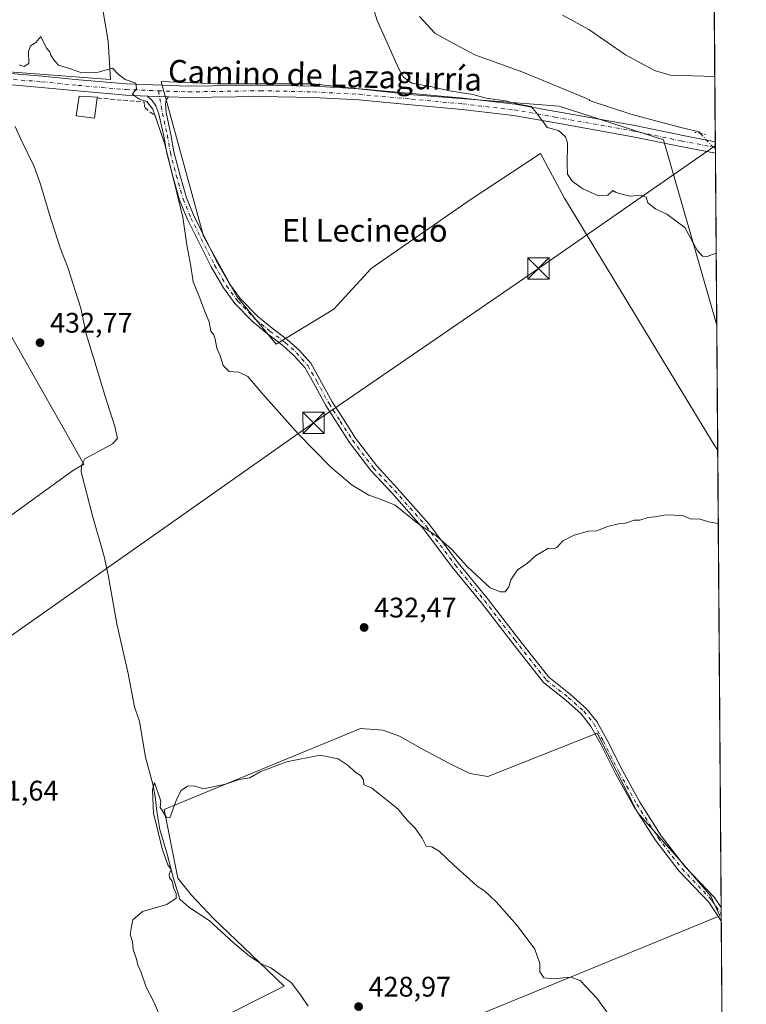
# Model space of a CAD drawing. Units: metres. Extents: x 549625 to 553066, y 4705475 to 4707815.
# Drawn here: x 552808 to 553065, y 4706636 to 4706984 of the extents above; entities that cross this region are included whole.
import ezdxf
from ezdxf.enums import TextEntityAlignment as Align

# ---------------------------------------------------------------- set-up
doc = ezdxf.new("R2010")
doc.units = ezdxf.units.M
doc.header["$MEASUREMENT"] = 0
for name, pattern in [('DGN Style 3', [2.307223458686699, 1.648016756204785, -0.6592067024819142]), ('DGN Style 4', [2.6384748266838614, 1.318413404963828, -0.6592067024819142, 0.001648016756204785, -0.6592067024819142]), ('DGN Style 5', [1.1536117293433497, 0.4944050268614355, -0.6592067024819142])]:
    doc.linetypes.add(name, pattern=pattern)
for name, color, linetype, lineweight in [('Camino Cxs', 7, 'Continuous', 0), ('Camino eje', 30, 'DGN Style 4', 13), ('Comarca CxS', 21, 'Continuous', 0), ('Comunidad Autónoma CxS', 142, 'Continuous', 0), ('Corriente natural lineal', 142, 'Continuous', 13), ('Corriente natural lineal oculto', 9, 'DGN Style 4', 13), ('Cultivos herbáceos CxS', 92, 'Continuous', 0), ('Cultivos leñosos CxS', 92, 'Continuous', 0), ('Curva de nivel normal', 30, 'Continuous', 0), ('Edificación Cxs', 1, 'Continuous', 13), ('Municipio CxS', 4, 'Continuous', 0), ('Muro lineal', 1, 'DGN Style 3', 13), ('Pastizal CxS', 92, 'Continuous', 0), ('Pista no pavimentada Cxs', 111, 'Continuous', 0), ('Pista no pavimentada eje', 91, 'DGN Style 4', 0), ('Provincia CxS', 1, 'Continuous', 0), ('Puente esquema', 1, 'DGN Style 5', 0), ('Punto de cota en terreno', 7, 'Continuous', 0), ('Recinto industrial CxS', 135, 'Continuous', 0), ('Rótulo de punto de cota en terreno', 7, 'Continuous', 0), ('Tendido', 6, 'Continuous', 0), ('Texto cartográfico', 7, 'Continuous', 0), ('Torre de tendido puntual', 7, 'Continuous', 0)]:
    doc.layers.add(name, color=color, linetype=linetype, lineweight=lineweight)
doc.styles.add('Style-Arial', font='txt')

# ---------------------------------------------------------------- blocks, each defined once
blk = doc.blocks.new('*U20')
at = {"layer": 'Cultivos herbáceos CxS', "color": 92, "linetype": 'Continuous', "lineweight": 0}
for points in [[(553049.4530999997, 4707487.630700001, 450.4222000000009), (553054.1067000004, 4706875.992500001, 438.8410000000004), (553054.1010999996, 4706876.005899999, 438.8417000000045), (553035.2773000002, 4706941.555500001, 441.4719999999944), (552998.4046, 4706953.4351, 441.6760000000068), (552946.9072000004, 4706957.397100001, 439.7428999999975), (552911.2548000002, 4706961.359099999, 438.209799999997), (552877.5833000002, 4706961.3595, 436.3656000000047), (552857.7210999997, 4706962.177100001, 435.6821000000054), (552872.7013999998, 4706907.4813, 436.4263999999966), (552884.5471000001, 4706886.158299999, 437.7544000000053), (552898.3687000005, 4706869.271700001, 437.7523999999976), (552918.7681999998, 4706881.697699999, 438.9214999999967), (552931.9972999999, 4706895.985099999, 438.8810999999987), (552966.9225000005, 4706920.326900001, 439.1670000000013), (552991.7933, 4706936.731100001, 439.8040000000037), (553000.2599, 4706920.856100001, 439.678700000004), (553052.6475000001, 4706834.601700001, 436.6848999999929), (553054.4439000003, 4706831.669299999, 436.5887999999978), (553056.9790000003, 4706498.4771, 427.6551000000036)], [(552803.9565000003, 4706965.5887, 434.8479999999981), (552839.9205, 4706962.845699999, 435.1852999999974), (552839.0653999997, 4706976.404899999, 435.381899999993), (552831.5506999996, 4707020.956499999, 435.8794000000053), (552832.4325000001, 4707023.668500001, 436.037599999996), (552834.0751999998, 4707028.729499999, 436.3251000000019), (552837.6654000003, 4707028.6205, 436.5838999999978), (552873.0186000001, 4707027.549500001, 437.3570999999939), (552908.4210000001, 4707021.650699999, 438.8466999999946), (552932.5751, 4707027.4101, 441.0121999999974), (552939.9189999999, 4707056.7477, 441.1157999999996), (552937.9243000001, 4707075.910499999, 442.3068999999959), (552924.9435999999, 4707091.2445, 442.2725000000065), (552898.6392000001, 4707091.8267, 440.9753000000055), (552886.8321000002, 4707100.413899999, 439.7324999999983), (552886.1174, 4707115.719500001, 440.0565999999963), (552887.5547000002, 4707127.8731, 440.0813999999955), (552906.8751999997, 4707158.9999, 441.6318000000028), (552915.9699999997, 4707188.209899999, 441.6021999999939), (552928.3749000002, 4707248.082699999, 442.5872999999993)], [(552936.6555000005, 4706618.576300001, 429.0152999999991), (553055.1891000001, 4706667.2598, 432.4250999999931), (553052.0141000003, 4706674.138900001, 432.4486000000034), (553041.9599000001, 4706685.7806, 432.571299999996), (553026.0849000001, 4706703.772299999, 432.907600000006), (553011.7972999997, 4706731.818200001, 433.3625000000029), (552973.1681000004, 4706716.4724, 432.5825999999943), (552966.818, 4706717.5307, 432.4419999999955), (552959.4096999997, 4706721.2349, 432.2069999999949), (552950.4138000002, 4706725.997400001, 431.9998999999953), (552941.9473000001, 4706730.7599, 431.875), (552936.1262999997, 4706732.876599999, 431.5988000000071), (552928.1887999997, 4706733.4057, 431.2568000000028), (552858.8679000001, 4706704.830700001, 430.5917999999947), (552863.6303000003, 4706680.489, 430.3083000000043), (552868.3929000003, 4706674.668099999, 430.1301999999997), (552876.3304000003, 4706666.201400001, 429.9904999999999), (552886.9137000004, 4706656.1472, 429.787599999996), (552901.2012, 4706642.388900001, 429.8065999999963), (552796.9552999996, 4706590.001300001, 431.4952000000048)]]:
    blk.add_polyline3d(points, dxfattribs=at)
blk.add_polyline3d([(552830.4506999999, 4706826.8969, 432.1824999999953), (552753.0558000002, 4706963.159499999, 435.9680999999982), (552691.4541999997, 4706893.2685, 436.0121000000072), (552628.6688999999, 4706866.0233, 436.7877000000008), (552610.8995000003, 4706864.8389, 436.7734999999957), (552652.8262, 4706701.959899999, 433.8781000000017), (552662.9784000004, 4706705.5855, 433.8353999999963), (552691.6168999998, 4706727.350099999, 434.6965999999957), (552702.2269000001, 4706737.9593, 434.7863999999972), (552708.7998000003, 4706744.5317, 434.8635999999969), (552734.0018999996, 4706765.1511, 435.1300000000047), (552769.5135000004, 4706784.6239, 434.4094000000041), (552798.1518999999, 4706804.0977, 432.476999999999), (552826.7903000005, 4706824.7163, 432.195200000002)], close=True, dxfattribs=at)
blk = doc.blocks.new('5PATER')
at = {"layer": 'Pastizal CxS', "linetype": 'Continuous', "lineweight": 0}
h = blk.add_hatch(color=51, dxfattribs=at)
edge = h.paths.add_edge_path()
edge.add_ellipse((0, 0), major_axis=(-0.1095731443231308, -0.1110710700762829), ratio=0.9994222409660322, start_angle=0, end_angle=360)
blk = doc.blocks.new('5TTEND')
at = {"layer": 'Recinto industrial CxS', "color": 7, "linetype": 'Continuous', "lineweight": 0}
for p, q in [((-0.375, 0.3754), (0.375, -0.3746)), ((0.3720000000000001, 0.3784000000000001), (-0.3720000000000001, -0.3776))]:
    blk.add_line(p, q, dxfattribs=at)
at = {"layer": 'Recinto industrial CxS', "color": 7, "linetype": 'Continuous', "lineweight": 0, "flags": 128}
blk.add_lwpolyline([(-0.375, -0.3746), (0.375, -0.3746), (0.375, 0.3754), (-0.375, 0.3754), (-0.3720000000000001, -0.3776)], dxfattribs=at)

msp = doc.modelspace()

# ---------------------------------------------------------------- linework, layer by layer
at = {"layer": 'Camino Cxs', "color": 7, "linetype": 'Continuous', "lineweight": 0, "extrusion": (-0.004588178511764991, 0.0001764588081484428, 0.999989458684557), "elevation": -1270.469404685752, "flags": 128}
msp.add_lwpolyline([(552849.1534416901, 4706957.303667457), (552856.5093193454, 4706957.020767452)], dxfattribs=at)
at = {"layer": 'Camino Cxs', "color": 7, "linetype": 'Continuous', "lineweight": 0, "extrusion": (-2.658023124198462e-05, 0.003489360719728191, 0.9999939118090965), "elevation": 16840.96114082152, "flags": 128}
msp.add_lwpolyline([(553055.6838978337, 4706640.061672269), (553055.7196982694, 4706635.361943658)], dxfattribs=at)
at = {"layer": 'Camino Cxs', "color": 7, "linetype": 'Continuous', "lineweight": 0}
msp.add_polyline3d([(552860.3300999999, 4706956.723300001, 435.5730999999942), (552859.5639000004, 4706955.6139, 435.6076999999932), (552859.2729000002, 4706954.105900001, 435.668399999995), (552859.5083, 4706951.179300001, 435.8194999999978), (552861.2295000004, 4706943.367900001, 435.8374999999942), (552862.2833000004, 4706937.3079, 435.7958000000072), (552864.3826000001, 4706929.3049, 435.9361000000063), (552866.7399000004, 4706921.054300001, 436.1247000000003), (552869.4720999999, 4706914.4189, 436.3567000000039), (552877.7669000002, 4706897.829500001, 437.1698999999935), (552881.9451000001, 4706890.6479, 438.1526000000013), (552885.8186999997, 4706885.3541, 438.209400000007), (552891.9216999998, 4706879.121300001, 438.2449000000051), (552897.0062999995, 4706874.949300001, 438.484500000006), (552902.4539000001, 4706870.8303, 438.3028999999952), (552906.5197000002, 4706867.1711, 438.1070999999939), (552910.6259000005, 4706862.5175, 438.1319999999978), (552913.8721000003, 4706856.8365, 438.0194000000047), (552918.2225000003, 4706848.926899999, 437.6429999999964), (552922.1661, 4706842.748299999, 437.3726000000024), (552926.5037000002, 4706836.0449, 437.0721999999951), (552933.8426999999, 4706826.347100001, 436.6447000000044), (552941.2169000005, 4706818.4461, 436.280700000003), (552952.5087000001, 4706805.6929, 435.6883999999991), (552962.7096999995, 4706792.047499999, 435.1460999999982), (552973.0224000001, 4706779.487299999, 434.8959999999934), (552983.7465000004, 4706765.5855, 434.5476999999955), (552994.7619000003, 4706751.553900001, 434.3147999999928), (553002.4735000003, 4706745.410900001, 433.914300000004), (553008.1426999997, 4706740.4167, 433.5800000000018), (553011.7207000004, 4706735.875299999, 433.3727999999974), (553015.2229000004, 4706729.544299999, 433.2149000000064), (553020.7792999996, 4706718.563899999, 433.0375000000058), (553026.9666999998, 4706707.3737, 432.868100000007), (553034.4545999998, 4706695.550899999, 432.7099000000017), (553042.8432999998, 4706684.671700001, 432.567200000005), (553053.3233000003, 4706673.6611, 432.4184999999998), (553055.6727, 4706670.172599999, 432.394100000005), (553055.7083999999, 4706665.472899999, 432.4104999999981), (553055.6021999996, 4706665.6229, 432.4119999999967), (553051.2890999997, 4706672.027100001, 432.4679000000033), (553040.8668999998, 4706682.9771, 432.6431000000011), (553032.3223000001, 4706694.058300001, 432.772100000002), (553024.7289000005, 4706706.047900001, 432.9557999999961), (553018.4808999998, 4706717.3475, 433.0886000000028), (553012.9247000003, 4706728.327500001, 433.2688000000053), (553009.5477, 4706734.4321, 433.4315999999963), (553006.2465000004, 4706738.621900001, 433.593200000003), (553000.8031000001, 4706743.417300001, 433.8628999999929), (552992.9042999996, 4706749.7097, 434.1349000000046), (552981.6947999997, 4706763.988700001, 434.4648000000016), (552970.9877000004, 4706777.868100001, 434.7678000000015), (552960.6627000002, 4706790.443299999, 434.9728000000032), (552950.4907000001, 4706804.050100001, 435.3323999999994), (552939.2928999999, 4706816.696900001, 435.8147000000026), (552931.8503000002, 4706824.6711, 436.1967000000004), (552924.3727000002, 4706834.552300001, 436.6860000000015), (552919.9789000005, 4706841.342700001, 437.090200000006), (552915.9851000002, 4706847.599500001, 437.3488999999972), (552911.6041000001, 4706855.564900001, 437.6662000000069), (552908.5005000001, 4706860.9967, 437.7366000000038), (552904.6690999996, 4706865.3387, 437.8402999999962), (552900.7972999997, 4706868.8233, 438.1386000000057), (552895.3970999997, 4706872.906500001, 438.1465999999928), (552890.1628999999, 4706877.201099999, 437.8319999999949), (552883.8305000003, 4706883.668299999, 437.8867000000028), (552879.7665999997, 4706889.2225, 438.3849000000046), (552875.4781, 4706896.5931, 437.0063999999985), (552867.1041000001, 4706913.3411, 435.8652000000002), (552864.2801999999, 4706920.1995, 435.5464000000065), (552861.8749000002, 4706928.617699999, 435.5265000000073), (552859.7407000001, 4706936.7543, 435.3830000000017), (552858.6778999995, 4706942.8651, 435.4805999999954), (552856.9594999999, 4706950.6643, 435.6974999999948), (552855.9391000001, 4706953.523700001, 435.6147000000056), (552854.5632999997, 4706955.4553, 435.5448000000034), (552852.9742999999, 4706957.006300001, 435.539300000004)], close=True, dxfattribs=at)
for points in [[(553055.7083999999, 4706665.472899999, 432.4104999999981), (553055.6021999996, 4706665.6229, 432.4119999999967), (553051.2890999997, 4706672.027100001, 432.4679000000033), (553040.8668999998, 4706682.9771, 432.6431000000011), (553032.3223000001, 4706694.058300001, 432.772100000002), (553024.7289000005, 4706706.047900001, 432.9557999999961), (553018.4808999998, 4706717.3475, 433.0886000000028), (553012.9247000003, 4706728.327500001, 433.2688000000053), (553009.5477, 4706734.4321, 433.4315999999963), (553006.2465000004, 4706738.621900001, 433.593200000003), (553000.8031000001, 4706743.417300001, 433.8628999999929), (552992.9042999996, 4706749.7097, 434.1349000000046), (552981.6947999997, 4706763.988700001, 434.4648000000016), (552970.9877000004, 4706777.868100001, 434.7678000000015), (552960.6627000002, 4706790.443299999, 434.9728000000032), (552950.4907000001, 4706804.050100001, 435.3323999999994), (552939.2928999999, 4706816.696900001, 435.8147000000026), (552931.8503000002, 4706824.6711, 436.1967000000004), (552924.3727000002, 4706834.552300001, 436.6860000000015), (552919.9789000005, 4706841.342700001, 437.090200000006), (552915.9851000002, 4706847.599500001, 437.3488999999972), (552911.6041000001, 4706855.564900001, 437.6662000000069), (552908.5005000001, 4706860.9967, 437.7366000000038), (552904.6690999996, 4706865.3387, 437.8402999999962), (552900.7972999997, 4706868.8233, 438.1386000000057), (552895.3970999997, 4706872.906500001, 438.1465999999928), (552890.1628999999, 4706877.201099999, 437.8319999999949), (552883.8305000003, 4706883.668299999, 437.8867000000028), (552879.7665999997, 4706889.2225, 438.3849000000046), (552875.4781, 4706896.5931, 437.0063999999985), (552867.1041000001, 4706913.3411, 435.8652000000002), (552864.2801999999, 4706920.1995, 435.5464000000065), (552861.8749000002, 4706928.617699999, 435.5265000000073), (552859.7407000001, 4706936.7543, 435.3830000000017), (552858.6778999995, 4706942.8651, 435.4805999999954), (552856.9594999999, 4706950.6643, 435.6974999999948), (552855.9391000001, 4706953.523700001, 435.6147000000056), (552854.5632999997, 4706955.4553, 435.5448000000034), (552852.9742999999, 4706957.006200001, 435.539300000004)], [(552860.3300999999, 4706956.723300001, 435.5730999999942), (552859.5639000004, 4706955.6139, 435.6076999999932), (552859.2729000002, 4706954.105900001, 435.668399999995), (552859.5083, 4706951.179300001, 435.8194999999978), (552861.2295000004, 4706943.367900001, 435.8374999999942), (552862.2833000004, 4706937.3079, 435.7958000000072), (552864.3826000001, 4706929.3049, 435.9361000000063), (552866.7399000004, 4706921.054300001, 436.1247000000003), (552869.4720999999, 4706914.4189, 436.3567000000039), (552877.7669000002, 4706897.829500001, 437.1698999999935), (552881.9451000001, 4706890.6479, 438.1526000000013), (552885.8186999997, 4706885.3541, 438.209400000007), (552891.9216999998, 4706879.121300001, 438.2449000000051), (552897.0062999995, 4706874.949300001, 438.484500000006), (552902.4539000001, 4706870.8303, 438.3028999999952), (552906.5197000002, 4706867.1711, 438.1070999999939), (552910.6259000005, 4706862.5175, 438.1319999999978), (552913.8721000003, 4706856.8365, 438.0194000000047), (552918.2225000003, 4706848.926899999, 437.6429999999964), (552922.1661, 4706842.748299999, 437.3726000000024), (552926.5037000002, 4706836.0449, 437.0721999999951), (552933.8426999999, 4706826.347100001, 436.6447000000044), (552941.2169000005, 4706818.4461, 436.280700000003), (552952.5087000001, 4706805.6929, 435.6883999999991), (552962.7096999995, 4706792.047499999, 435.1460999999982), (552973.0224000001, 4706779.487299999, 434.8959999999934), (552983.7465000004, 4706765.5855, 434.5476999999955), (552994.7619000003, 4706751.553900001, 434.3147999999928), (553002.4735000003, 4706745.410900001, 433.914300000004), (553008.1426999997, 4706740.4167, 433.5800000000018), (553011.7207000004, 4706735.875299999, 433.3727999999974), (553015.2229000004, 4706729.544299999, 433.2149000000064), (553020.7792999996, 4706718.563899999, 433.0375000000058), (553026.9666999998, 4706707.3737, 432.868100000007), (553034.4545999998, 4706695.550899999, 432.7099000000017), (553042.8432999998, 4706684.671700001, 432.567200000005), (553053.3233000003, 4706673.6611, 432.4184999999998), (553055.6726000002, 4706670.172599999, 432.394100000005)]]:
    msp.add_polyline3d(points, dxfattribs=at)
at = {"layer": 'Camino eje', "color": 30, "linetype": 'DGN Style 4', "lineweight": 13}
msp.add_polyline3d([(552856.7736999998, 4706958.861500001, 435.5495999999985), (552858.2339000005, 4706950.921700001, 435.7820999999968), (552859.9537000004, 4706943.1165, 435.659799999994), (552861.0120999999, 4706937.031099999, 435.5929000000033), (552863.1287000002, 4706928.961300001, 435.7464999999939), (552865.5099, 4706920.626900001, 435.8410000000004), (552868.2880999995, 4706913.880100001, 436.1339000000008), (552876.6224999996, 4706897.211300001, 437.0837999999931), (552880.8558999998, 4706889.9353, 438.2326999999932), (552884.8245000001, 4706884.511299999, 438.0731999999989), (552891.0422999999, 4706878.1613, 438.0362000000023), (552896.2017000001, 4706873.9279, 438.3200999999972), (552901.6256999997, 4706869.826900001, 438.2164000000049), (552905.5943, 4706866.254899999, 437.9805000000051), (552909.5630999999, 4706861.757099999, 437.9333999999944), (552912.7380999997, 4706856.2007, 437.8598000000056), (552917.1037, 4706848.263300001, 437.5050000000047), (552921.0724999999, 4706842.045499999, 437.2357000000048), (552925.4380999999, 4706835.298699999, 436.8812999999937), (552932.8465, 4706825.509099999, 436.4238000000041), (552940.2549000002, 4706817.5715, 436.0470999999961), (552951.4996999997, 4706804.8715, 435.5011999999988), (552961.6860999997, 4706791.2455, 435.0510000000068), (552972.0049000002, 4706778.6777, 434.8193000000028), (552982.7204999998, 4706764.7871, 434.4884000000021), (552993.8331000004, 4706750.6317, 434.2108000000007), (553001.6382999998, 4706744.414100001, 433.8849000000046), (553007.1946999999, 4706739.519300001, 433.581600000005), (553010.6341000004, 4706735.153700001, 433.3990999999951), (553014.0736999996, 4706728.935900001, 433.2404999999999), (553019.6300999997, 4706717.955700001, 433.0602999999974), (553025.8476999998, 4706706.710899999, 432.9092999999993), (553033.3885000004, 4706694.8047, 432.7369000000036), (553041.8551000003, 4706683.824300001, 432.6006000000052), (553052.3060999997, 4706672.8441, 432.4352000000072), (553055.6906000003, 4706667.818700001, 432.4023000000016)], dxfattribs=at)
at = {"layer": 'Comarca CxS', "color": 21, "linetype": 'Continuous', "lineweight": 0, "flags": 128}
msp.add_lwpolyline([(549830.8993078627, 4707791.789755567), (553046.9600003981, 4707815.29998289), (553064.560000398, 4705502.089982914), (549640.8300003717, 4705477.089982915)], dxfattribs=at)
at = {"layer": 'Comunidad Autónoma CxS', "color": 142, "linetype": 'Continuous', "lineweight": 0, "flags": 128}
msp.add_lwpolyline([(549830.8993078627, 4707791.789755567), (553046.9600003981, 4707815.29998289), (553064.560000398, 4705502.089982914), (549640.8300003717, 4705477.089982915)], dxfattribs=at)
at = {"layer": 'Corriente natural lineal', "color": 142, "linetype": 'Continuous', "lineweight": 13}
for points in [[(552949.1156000001, 4706985.1643, 442.7250000000058), (552954.5395000001, 4706979.211100001, 442.575800000006), (552959.8311999999, 4706976.3007, 442.6385000000009), (552968.5625, 4706971.5382, 442.7084999999934), (552985.6282000003, 4706965.4528, 442.8736000000063), (553009.3084000004, 4706955.6632, 442.8545000000013), (553009.017, 4706955.420700001, 442.7955999999977), (553023.7451999999, 4706950.5789, 442.7425999999978), (553040.9431999996, 4706945.9487, 442.5678000000044), (553047.8885000004, 4706944.295, 442.6242000000057), (553048.3241999997, 4706943.786599999, 442.5678999999946)], [(552806.2082000002, 4706946.184699999, 434.2638000000007), (552808.1131999996, 4706941.951400001, 433.8850999999996), (552812.8756999997, 4706932.108899999, 433.5371000000014), (552815.0982999997, 4706925.864700001, 433.6340999999957), (552818.1673999997, 4706915.493000001, 433.4560999999958), (552822.0833000002, 4706903.322100001, 433.2642000000051), (552824.8349000001, 4706896.337099999, 433.1211999999941), (552829.3858000003, 4706882.0496, 432.840400000001), (552831.2907999996, 4706872.947899999, 433.0577999999951), (552833.9365999997, 4706864.0579, 432.7302000000054), (552837.8525, 4706851.252, 432.2811999999976), (552841.3449999997, 4706840.245300001, 432.4809999999998), (552842.2975000005, 4706835.906199999, 432.3622999999934), (552840.6041000001, 4706834.054099999, 432.453999999998), (552835.8415999999, 4706831.434699999, 432.4134999999952), (552830.841, 4706828.735900001, 432.2427000000025), (552829.6503999997, 4706826.4341, 432.1821000000054), (552829.4916000003, 4706824.2116, 432.1423999999971), (552833.5396999996, 4706808.5747, 431.8459000000003), (552837.6672999999, 4706794.2871, 431.8435999999929), (552839.0165999997, 4706787.698999999, 431.6542999999947), (552842.1123000003, 4706770.4746, 431.3781000000017), (552846.1604000004, 4706752.8533, 431.3784000000014), (552848.3828999996, 4706741.105799999, 431.4349999999977), (552850.1292000003, 4706735.9464, 430.8880000000063), (552852.1929000001, 4706723.3257, 430.8255000000063), (552854.8123000005, 4706713.7213, 430.7473000000027), (552855.6059999998, 4706709.355699999, 430.7197000000015), (552856.2410000004, 4706704.037599999, 430.6505999999936), (552857.3523000004, 4706697.766899999, 430.6137000000017), (552859.8923000004, 4706688.956300001, 430.3638000000064), (552862.1147999996, 4706680.463199999, 430.3702000000048), (552864.4167, 4706673.081300001, 430.2973000000056), (552867.5122999996, 4706670.2238, 430.1686000000045), (552874.7355000004, 4706665.5406, 430.0184000000008), (552883.0697999997, 4706657.920600001, 430.0381999999955), (552888.9435999999, 4706652.92, 429.747000000003), (552893.3886000002, 4706650.141799999, 429.726999999999), (552896.5636, 4706648.792500001, 429.7106000000058), (552900.8498999998, 4706645.617500001, 429.7250000000058), (552903.7867999999, 4706643.5537, 429.6696999999986), (552907.1999000004, 4706638.949899999, 429.3883999999962), (552909.7399000004, 4706635.298699999, 429.3928000000015)]]:
    msp.add_polyline3d(points, dxfattribs=at)
at = {"layer": 'Corriente natural lineal oculto', "color": 9, "linetype": 'DGN Style 4', "lineweight": 13, "extrusion": (0.01926909026411388, -0.0206748992205092, 0.9996005455693865), "elevation": -86216.45923083875, "flags": 128}
msp.add_lwpolyline([(3613763.704670349, 3065038.509373746), (3613763.704670349, 3065030.718035299)], dxfattribs=at)
at = {"layer": 'Cultivos herbáceos CxS', "color": 92, "linetype": 'Continuous', "lineweight": 0, "extrusion": (0.0002817049818467062, -0.03702494869018776, 0.9993143018173973), "elevation": -173675.9940123891, "flags": 128}
msp.add_lwpolyline([(588849.4127106038, 4699862.095309302), (588849.4127106038, 4699388.668788365)], dxfattribs=at)
at = {"layer": 'Cultivos herbáceos CxS', "color": 92, "linetype": 'Continuous', "lineweight": 0, "extrusion": (0.001103162311153174, -0.1451476851915645, 0.989409385702625), "elevation": -682153.3968663521, "flags": 128}
msp.add_lwpolyline([(588810.6518926772, 4652862.516929092), (588810.6518926772, 4652860.455639871)], dxfattribs=at)
at = {"layer": 'Cultivos herbáceos CxS', "color": 92, "linetype": 'Continuous', "lineweight": 0, "extrusion": (0.001099377468212575, -0.1454319387552812, 0.9893676478231247), "elevation": -683493.4726912698, "flags": 128}
msp.add_lwpolyline([(588618.4204781859, 4652688.114215055), (588618.4204781859, 4652687.36543257)], dxfattribs=at)
at = {"layer": 'Cultivos herbáceos CxS', "color": 92, "linetype": 'Continuous', "lineweight": 0, "extrusion": (0.000734462198750627, -0.09634066775123375, 0.9953481482890925), "elevation": -452623.0716153136, "flags": 128}
msp.add_lwpolyline([(588920.3086711868, 4680752.067528232), (588920.3086711869, 4680750.762821194)], dxfattribs=at)
at = {"layer": 'Cultivos herbáceos CxS', "color": 92, "linetype": 'Continuous', "lineweight": 0, "extrusion": (0.0004224512650981306, -0.05552138349512815, 0.9984574089613015), "elevation": -260660.4645887553, "flags": 128}
msp.add_lwpolyline([(588850.7533346877, 4695362.966914544), (588850.7533346876, 4695302.073220587)], dxfattribs=at)
at = {"layer": 'Cultivos herbáceos CxS', "color": 92, "linetype": 'Continuous', "lineweight": 0, "extrusion": (0.0001971527694855098, -0.02591106907160136, 0.9996642324452508), "elevation": -121413.5620686957, "flags": 128}
msp.add_lwpolyline([(588850.8533467234, 4700919.823939924), (588850.8533467234, 4700758.268319994)], dxfattribs=at)
at = {"layer": 'Cultivos herbáceos CxS', "color": 92, "linetype": 'Continuous', "lineweight": 0, "extrusion": (-3.068823958714335e-05, 0.004035589159930664, 0.999991856506024), "elevation": 19409.61390165673, "flags": 128}
msp.add_lwpolyline([(553055.6857093534, 4706630.169570678), (553055.7036096453, 4706627.815651513)], dxfattribs=at)
at = {"layer": 'Cultivos herbáceos CxS', "color": 92, "linetype": 'Continuous', "lineweight": 0, "extrusion": (-9.703631019589562e-07, 0.0001278807761145293, 0.9999999918227828), "elevation": 1033.767765197222, "flags": 128}
msp.add_lwpolyline([(553055.6910193368, 4706667.724986204), (553055.7088193366, 4706665.379186184)], dxfattribs=at)
at = {"layer": 'Cultivos herbáceos CxS', "color": 92, "linetype": 'Continuous', "lineweight": 0, "extrusion": (0.0002166491604411159, -0.02847434271695664, 0.9995945002199534), "elevation": -133467.1496176525, "flags": 128}
msp.add_lwpolyline([(588849.6795898691, 4700426.922331963), (588849.6795898691, 4700259.853952115)], dxfattribs=at)
at = {"layer": 'Cultivos herbáceos CxS', "color": 92, "linetype": 'Continuous', "lineweight": 0}
for points in [[(552803.9565000003, 4706965.5887, 434.8479999999981), (552839.9205, 4706962.845699999, 435.1852999999974), (552839.0653999997, 4706976.404899999, 435.381899999993), (552831.5506999996, 4707020.956499999, 435.8794000000053), (552832.4325000001, 4707023.668500001, 436.037599999996), (552834.0751999998, 4707028.729499999, 436.3251000000019), (552837.6654000003, 4707028.6205, 436.5838999999978), (552873.0186000001, 4707027.549500001, 437.3570999999939), (552908.4210000001, 4707021.650699999, 438.8466999999946), (552932.5751, 4707027.4101, 441.0121999999974), (552939.9189999999, 4707056.7477, 441.1157999999996), (552937.9243000001, 4707075.910499999, 442.3068999999959), (552924.9435999999, 4707091.2445, 442.2725000000065), (552898.6392000001, 4707091.8267, 440.9753000000055), (552886.8321000002, 4707100.413899999, 439.7324999999983), (552886.1174, 4707115.719500001, 440.0565999999963), (552887.5547000002, 4707127.8731, 440.0813999999955), (552906.8751999997, 4707158.9999, 441.6318000000028), (552915.9699999997, 4707188.209899999, 441.6021999999939), (552928.3749000002, 4707248.082699999, 442.5872999999993)], [(552702.2269000001, 4706737.9593, 434.7863999999972), (552708.7998000003, 4706744.5317, 434.8635999999969), (552734.0018999996, 4706765.1511, 435.1300000000047), (552769.5135000004, 4706784.6239, 434.4094000000041), (552798.1518999999, 4706804.0977, 432.476999999999), (552826.7903000005, 4706824.7163, 432.195200000002), (552830.4506999999, 4706826.8969, 432.1824999999953), (552753.0558000002, 4706963.159499999, 435.9680999999982), (552691.4541999997, 4706893.2685, 436.0121000000072), (552628.6688999999, 4706866.0233, 436.7877000000008)], [(553054.1067000004, 4706875.992500001, 438.8410000000004), (553054.1010999996, 4706876.005899999, 438.8417000000045), (553035.2773000002, 4706941.555500001, 441.4719999999944), (552998.4046, 4706953.4351, 441.6760000000068), (552946.9072000004, 4706957.397100001, 439.7428999999975), (552911.2548000002, 4706961.359099999, 438.209799999997), (552877.5833000002, 4706961.3595, 436.3656000000047), (552857.7210999997, 4706962.177100001, 435.6821000000054), (552872.7013999998, 4706907.4813, 436.4263999999966), (552884.5471000001, 4706886.158299999, 437.7544000000053), (552898.3687000005, 4706869.271700001, 437.7523999999976), (552918.7681999998, 4706881.697699999, 438.9214999999967), (552931.9972999999, 4706895.985099999, 438.8810999999987), (552966.9225000005, 4706920.326900001, 439.1670000000013), (552991.7933, 4706936.731100001, 439.8040000000037), (553000.2599, 4706920.856100001, 439.678700000004), (553052.6475000001, 4706834.601700001, 436.6848999999929), (553054.4439000003, 4706831.669299999, 436.5887999999978)], [(552936.6555000005, 4706618.576300001, 429.0152999999991), (553055.1891000001, 4706667.2598, 432.4250999999931), (553052.0141000003, 4706674.138900001, 432.4486000000034), (553041.9599000001, 4706685.7806, 432.571299999996), (553026.0849000001, 4706703.772299999, 432.907600000006), (553011.7972999997, 4706731.818200001, 433.3625000000029), (552973.1681000004, 4706716.4724, 432.5825999999943), (552966.818, 4706717.5307, 432.4419999999955), (552959.4096999997, 4706721.2349, 432.2069999999949), (552950.4138000002, 4706725.997400001, 431.9998999999953), (552941.9473000001, 4706730.7599, 431.875), (552936.1262999997, 4706732.876599999, 431.5988000000071), (552928.1887999997, 4706733.4057, 431.2568000000028), (552858.8679000001, 4706704.830700001, 430.5917999999947), (552863.6303000003, 4706680.489, 430.3083000000043), (552868.3929000003, 4706674.668099999, 430.1301999999997), (552876.3304000003, 4706666.201400001, 429.9904999999999), (552886.9137000004, 4706656.1472, 429.787599999996), (552901.2012, 4706642.388900001, 429.8065999999963), (552796.9552999996, 4706590.001300001, 431.4952000000048)]]:
    msp.add_polyline3d(points, dxfattribs=at)
at = {"layer": 'Cultivos leñosos CxS', "color": 92, "linetype": 'Continuous', "lineweight": 0, "extrusion": (0.0003860532883465824, -0.05074471267846136, 0.9987115825392429), "elevation": -238197.2859064421, "flags": 128}
msp.add_lwpolyline([(588845.8207873157, 4696495.853146274), (588845.8207873157, 4696451.471481512)], dxfattribs=at)
at = {"layer": 'Cultivos leñosos CxS', "color": 92, "linetype": 'Continuous', "lineweight": 0}
for points in [[(552928.3749000002, 4707248.082699999, 442.5872999999993), (552915.9699999997, 4707188.209899999, 441.6021999999939), (552906.8751999997, 4707158.9999, 441.6318000000028), (552887.5547000002, 4707127.8731, 440.0813999999955), (552886.1174, 4707115.719500001, 440.0565999999963), (552886.8321000002, 4707100.413899999, 439.7324999999983), (552898.6392000001, 4707091.8267, 440.9753000000055), (552924.9435999999, 4707091.2445, 442.2725000000065), (552937.9243000001, 4707075.910499999, 442.3068999999959), (552939.9189999999, 4707056.7477, 441.1157999999996), (552932.5751, 4707027.4101, 441.0121999999974), (552908.4210000001, 4707021.650699999, 438.8466999999946), (552873.0186000001, 4707027.549500001, 437.3570999999939), (552837.6654000003, 4707028.6205, 436.5838999999978), (552834.0751999998, 4707028.729499999, 436.3251000000019), (552832.4325000001, 4707023.668500001, 436.037599999996), (552831.5506999996, 4707020.956499999, 435.8794000000053), (552839.0653999997, 4706976.404899999, 435.381899999993), (552839.9205, 4706962.845699999, 435.1852999999974), (552803.9565000003, 4706965.5887, 434.8479999999981)], [(552803.9565000003, 4706965.5887, 434.8479999999981), (552839.9205, 4706962.845699999, 435.1852999999974), (552839.0653999997, 4706976.404899999, 435.381899999993), (552831.5506999996, 4707020.956499999, 435.8794000000053), (552832.4325000001, 4707023.668500001, 436.037599999996), (552834.0751999998, 4707028.729499999, 436.3251000000019), (552837.6654000003, 4707028.6205, 436.5838999999978), (552873.0186000001, 4707027.549500001, 437.3570999999939), (552908.4210000001, 4707021.650699999, 438.8466999999946), (552932.5751, 4707027.4101, 441.0121999999974), (552939.9189999999, 4707056.7477, 441.1157999999996), (552937.9243000001, 4707075.910499999, 442.3068999999959), (552924.9435999999, 4707091.2445, 442.2725000000065), (552898.6392000001, 4707091.8267, 440.9753000000055), (552886.8321000002, 4707100.413899999, 439.7324999999983), (552886.1174, 4707115.719500001, 440.0565999999963), (552887.5547000002, 4707127.8731, 440.0813999999955), (552906.8751999997, 4707158.9999, 441.6318000000028), (552915.9699999997, 4707188.209899999, 441.6021999999939), (552928.3749000002, 4707248.082699999, 442.5872999999993)], [(552702.2269000001, 4706737.9593, 434.7863999999972), (552708.7998000003, 4706744.5317, 434.8635999999969), (552734.0018999996, 4706765.1511, 435.1300000000047), (552769.5135000004, 4706784.6239, 434.4094000000041), (552798.1518999999, 4706804.0977, 432.476999999999), (552826.7903000005, 4706824.7163, 432.195200000002), (552830.4506999999, 4706826.8969, 432.1824999999953), (552753.0558000002, 4706963.159499999, 435.9680999999982), (552691.4541999997, 4706893.2685, 436.0121000000072), (552628.6688999999, 4706866.0233, 436.7877000000008)], [(553054.1067000004, 4706875.992500001, 438.8410000000004), (553054.1010999996, 4706876.005899999, 438.8417000000045), (553035.2773000002, 4706941.555500001, 441.4719999999944), (552998.4046, 4706953.4351, 441.6760000000068), (552946.9072000004, 4706957.397100001, 439.7428999999975), (552911.2548000002, 4706961.359099999, 438.209799999997), (552877.5833000002, 4706961.3595, 436.3656000000047), (552857.7210999997, 4706962.177100001, 435.6821000000054), (552872.7013999998, 4706907.4813, 436.4263999999966), (552884.5471000001, 4706886.158299999, 437.7544000000053), (552898.3687000005, 4706869.271700001, 437.7523999999976), (552918.7681999998, 4706881.697699999, 438.9214999999967), (552931.9972999999, 4706895.985099999, 438.8810999999987), (552966.9225000005, 4706920.326900001, 439.1670000000013), (552991.7933, 4706936.731100001, 439.8040000000037), (553000.2599, 4706920.856100001, 439.678700000004), (553052.6475000001, 4706834.601700001, 436.6848999999929), (553054.4439000003, 4706831.669299999, 436.5887999999978)], [(552796.9552999996, 4706590.001300001, 431.4952000000048), (552901.2012, 4706642.388900001, 429.8065999999963), (552886.9137000004, 4706656.1472, 429.787599999996), (552876.3304000003, 4706666.201400001, 429.9904999999999), (552868.3929000003, 4706674.668099999, 430.1301999999997), (552863.6303000003, 4706680.489, 430.3083000000043), (552858.8679000001, 4706704.830700001, 430.5917999999947), (552928.1887999997, 4706733.4057, 431.2568000000028), (552936.1262999997, 4706732.876599999, 431.5988000000071), (552941.9473000001, 4706730.7599, 431.875), (552950.4138000002, 4706725.997400001, 431.9998999999953), (552959.4096999997, 4706721.2349, 432.2069999999949), (552966.818, 4706717.5307, 432.4419999999955), (552973.1681000004, 4706716.4724, 432.5825999999943), (553011.7972999997, 4706731.818200001, 433.3625000000029), (553026.0849000001, 4706703.772299999, 432.907600000006), (553041.9599000001, 4706685.7806, 432.571299999996), (553052.0141000003, 4706674.138900001, 432.4486000000034), (553055.1891000001, 4706667.2598, 432.4250999999931), (552936.6555000005, 4706618.576300001, 429.0152999999991)], [(552936.6555000005, 4706618.576300001, 429.0152999999991), (553055.1891000001, 4706667.2598, 432.4250999999931), (553052.0141000003, 4706674.138900001, 432.4486000000034), (553041.9599000001, 4706685.7806, 432.571299999996), (553026.0849000001, 4706703.772299999, 432.907600000006), (553011.7972999997, 4706731.818200001, 433.3625000000029), (552973.1681000004, 4706716.4724, 432.5825999999943), (552966.818, 4706717.5307, 432.4419999999955), (552959.4096999997, 4706721.2349, 432.2069999999949), (552950.4138000002, 4706725.997400001, 431.9998999999953), (552941.9473000001, 4706730.7599, 431.875), (552936.1262999997, 4706732.876599999, 431.5988000000071), (552928.1887999997, 4706733.4057, 431.2568000000028), (552858.8679000001, 4706704.830700001, 430.5917999999947), (552863.6303000003, 4706680.489, 430.3083000000043), (552868.3929000003, 4706674.668099999, 430.1301999999997), (552876.3304000003, 4706666.201400001, 429.9904999999999), (552886.9137000004, 4706656.1472, 429.787599999996), (552901.2012, 4706642.388900001, 429.8065999999963), (552796.9552999996, 4706590.001300001, 431.4952000000048)]]:
    msp.add_polyline3d(points, dxfattribs=at)
for points in [[(552702.2269000001, 4706737.9593, 434.7863999999972), (552628.6688999999, 4706866.0233, 436.7877000000008), (552691.4541999997, 4706893.2685, 436.0121000000072), (552753.0558000002, 4706963.159499999, 435.9680999999982), (552830.4506999999, 4706826.8969, 432.1824999999953), (552826.7903000005, 4706824.7163, 432.195200000002), (552798.1518999999, 4706804.0977, 432.476999999999), (552769.5135000004, 4706784.6239, 434.4094000000041), (552734.0018999996, 4706765.1511, 435.1300000000047), (552708.7998000003, 4706744.5317, 434.8635999999969)], [(553054.1067000004, 4706875.992500001, 438.8410000000004), (553054.4439000003, 4706831.669299999, 436.5887999999978), (553052.6475000001, 4706834.601700001, 436.6848999999929), (553000.2599, 4706920.856100001, 439.678700000004), (552991.7933, 4706936.731100001, 439.8040000000037), (552966.9225000005, 4706920.326900001, 439.1670000000013), (552931.9972999999, 4706895.985099999, 438.8810999999987), (552918.7681999998, 4706881.697699999, 438.9214999999967), (552898.3687000005, 4706869.271700001, 437.7523999999976), (552884.5471000001, 4706886.158299999, 437.7544000000053), (552872.7013999998, 4706907.4813, 436.4263999999966), (552857.7210999997, 4706962.177100001, 435.6821000000054), (552877.5833000002, 4706961.3595, 436.3656000000047), (552911.2548000002, 4706961.359099999, 438.209799999997), (552946.9072000004, 4706957.397100001, 439.7428999999975), (552998.4046, 4706953.4351, 441.6760000000068), (553035.2773000002, 4706941.555500001, 441.4719999999944), (553054.1010999996, 4706876.005899999, 438.8417000000045)]]:
    msp.add_polyline3d(points, close=True, dxfattribs=at)
at = {"layer": 'Curva de nivel normal', "color": 30, "linetype": 'Continuous', "lineweight": 0, "flags": 128}
for points, elevation in [([(552928.8300000001, 4707000.9101), (552934.1200000001, 4706983.720100001), (552941.7400000002, 4706966.5601), (552943.4100000003, 4706963.720100001), (552946.4100000003, 4706961.5801), (552953.5, 4706960.2501), (552959.6799999997, 4706958.780099999), (552967.9699999997, 4706957.520099999), (552972.5999999996, 4706956.270099999), (552979.4299999997, 4706955.360099999), (552983.9400000004, 4706954.120100001), (552988.5199999996, 4706953.2601), (552990.3200000003, 4706951.200099999), (552992.7300000004, 4706947.860099999), (552994.2300000004, 4706945.870100001), (552998.1500000004, 4706944.870100001), (553000.6100000005, 4706942.530099999), (553001.3200000003, 4706940.4801), (553001.2599999999, 4706932.630100001), (553001.4000000004, 4706929.370100001), (553003.0700000003, 4706926.890100001), (553006.7699999996, 4706924.200099999), (553012.3700000001, 4706921.7401), (553015.6399999997, 4706921.950099999), (553017.3399999999, 4706923.620100001), (553018.6100000005, 4706922.860099999), (553020.5700000003, 4706922.340100001), (553023.5300000003, 4706921.630100001), (553027.5199999996, 4706921.950099999), (553029.1799999997, 4706921.280099999), (553029.7999999998, 4706919.2401), (553032.54, 4706916.970100001), (553036.4800000004, 4706915.2401), (553042.7999999998, 4706910.5701), (553047.2300000004, 4706902.540100001), (553049.1200000001, 4706900.390100001), (553050.7800000003, 4706900.290100001), (553053.9128000002, 4706901.4825)], 440), ([(553053.4375, 4706963.9461), (553037.5999999996, 4706964.3201), (553032.1100000005, 4706966.0101), (553021.9100000003, 4706971.620100001), (553008.8600000005, 4706980.4901), (552999.6600000003, 4706985.5601)], 445), ([(553054.6398999998, 4706805.918600001), (553051.25, 4706806.530099999), (553047.8600000005, 4706807.5001), (553045.0300000003, 4706807.4801), (553042.0199999996, 4706808.720100001), (553036.1100000005, 4706808.920100001), (553032.2300000004, 4706808.270099999), (553029.8600000005, 4706807.970100001), (553026.9199999999, 4706807.030099999), (553024.9400000004, 4706807.0601), (553021.8600000005, 4706805.970100001), (553019.4500000002, 4706805.8101), (553015.5199999996, 4706804.850099999), (553011.7699999996, 4706803.3301), (553008.7699999996, 4706803.140100001), (553003.7699999996, 4706801.770099999), (552999.7699999996, 4706799.7401), (552997.6500000004, 4706797.4101), (552996.6299999999, 4706797.030099999), (552994.6500000004, 4706797.170100001), (552990.1100000005, 4706794.520099999), (552987.1100000005, 4706791.7601), (552983.6900000004, 4706789.5001), (552981.3300000001, 4706785.960100001), (552980.5999999996, 4706783.520099999), (552979.3799999999, 4706781.790100001), (552977.6399999997, 4706781.720100001), (552974.0800000001, 4706783.200099999), (552965.8600000005, 4706790.640100001), (552960.3399999999, 4706796.780099999), (552954.8799999999, 4706801.6501), (552948.5, 4706805.9301), (552940.4800000004, 4706812.360099999), (552935.4800000004, 4706814.340100001), (552931.1200000001, 4706815.920100001), (552925.3200000003, 4706819.4801), (552917.7800000003, 4706825.8101), (552906.1799999997, 4706837.5701), (552893.6500000004, 4706851.5601), (552888.4199999999, 4706857.8201), (552885.2599999999, 4706859.380100001), (552881.7699999996, 4706859.630100001), (552879.6299999999, 4706861.770099999), (552878.6100000005, 4706865.200099999), (552877.4299999997, 4706867.870100001), (552876.9000000004, 4706871.050100001), (552876.3600000005, 4706872.540100001), (552875.3600000005, 4706873.880100001), (552874.6900000004, 4706877.190099999), (552873.3899999997, 4706880.300100001), (552871.4500000002, 4706885.5601), (552869.0999999996, 4706891.380100001), (552868.2199999997, 4706896.890100001), (552866.8899999997, 4706904.380100001), (552865.4299999997, 4706914.210100001), (552859.0199999996, 4706940.0101), (552854.8600000005, 4706952.340100001), (552852.7100000001, 4706955.110099999), (552850.1200000001, 4706955.860099999), (552848.6600000003, 4706956.8201), (552847.6299999999, 4706957.7601), (552849.0499999998, 4706959.5601), (552848.7599999999, 4706961.4901), (552845.0800000001, 4706962.8201), (552842.5899999999, 4706964.710100001), (552840.6100000005, 4706966.800100001), (552835.4600000001, 4706965.4801), (552829.79, 4706965.2601), (552825.3600000005, 4706966.7401), (552821.4800000004, 4706967.860099999), (552819.8700000001, 4706969.850099999), (552818.8099999996, 4706971.4801), (552818.4000000004, 4706972.620100001), (552817.2400000002, 4706973.970100001), (552815.2300000004, 4706978.100099999), (552813.4600000001, 4706975.960100001), (552811.6399999997, 4706974.800100001), (552810.8799999999, 4706972.7601), (552811.0300000003, 4706968.470100001), (552809.3799999999, 4706967.420100001), (552807.6399999997, 4706968.050100001)], 435), ([(552857.7199999997, 4706630.690099999), (552855.1299999999, 4706636.780099999), (552852.4199999999, 4706642.020099999), (552850.54, 4706647.550100001), (552849.5, 4706649.7301), (552849.0999999996, 4706651.9001), (552847.8700000001, 4706655.3201), (552847.5999999996, 4706658.040100001), (552846.8300000001, 4706660.610099999), (552847.2800000003, 4706663.390100001), (552847.79, 4706665.780099999), (552851.1299999999, 4706668.700099999), (552859.7999999998, 4706671.190099999), (552863.1200000001, 4706673.460100001), (552863.1100000005, 4706675.210100001), (552862.29, 4706676.720100001), (552861.6900000004, 4706679.450099999), (552860.6799999997, 4706680.620100001), (552860.6399999997, 4706681.780099999), (552861.2999999998, 4706683.5701), (552860.1399999997, 4706685.2401), (552858.1500000004, 4706690.920100001), (552856.25, 4706698.770099999), (552855.0300000003, 4706703.340100001), (552854.6799999997, 4706711.720100001), (552855.3899999997, 4706714.290100001), (552857.6600000003, 4706707.7601), (552857.4199999999, 4706705.520099999), (552858.3700000001, 4706704.100099999), (552859.6200000001, 4706701.940099999), (552860.7999999998, 4706701.9101), (552863.2999999998, 4706708.5601), (552864.8099999996, 4706711.5101), (552867.0899999999, 4706713.0101), (552869.4000000004, 4706713.140100001), (552872.7800000003, 4706712.120100001), (552880.4500000002, 4706713.700099999), (552885.4500000002, 4706715.380100001), (552889.1200000001, 4706715.960100001), (552892.7800000003, 4706718.100099999), (552902.1200000001, 4706721.710100001), (552913.9699999997, 4706724.0601), (552920.3200000003, 4706722.670100001), (552923.8899999997, 4706720.3301), (552926.0800000001, 4706718.190099999), (552928.2800000003, 4706716.720100001), (552929.2199999997, 4706715.3301), (552929.4500000002, 4706713.5601), (552932.1100000005, 4706712.4801), (552941.3899999997, 4706705.090100001), (552944.5599999996, 4706701.170100001), (552947.4800000004, 4706698.2401), (552950.0599999996, 4706694.6601), (552951.3799999999, 4706691.9001), (552953.3899999997, 4706691.6601), (552956.04, 4706690.040100001), (552961.1600000003, 4706685.140100001), (552966.7300000004, 4706680.2301), (552969.4000000004, 4706677.690099999), (552972.1399999997, 4706675.960100001), (552976.1900000004, 4706672.220100001), (552983.6399999997, 4706663.7501), (552989.7800000003, 4706655.4901), (552991.6100000005, 4706650.4001), (552991.5800000001, 4706647.380100001), (552992.9699999997, 4706645.280099999), (552996.3300000001, 4706644.9001), (553002.3899999997, 4706645.530099999), (553005.8899999997, 4706644.300100001), (553011.7199999997, 4706638.110099999), (553018.2400000002, 4706629.140100001)], 430)]:
    msp.add_lwpolyline(points, dxfattribs=dict(at, elevation=elevation))
at = {"layer": 'Edificación Cxs', "color": 1, "linetype": 'Continuous', "lineweight": 13, "elevation": 437.4480000000038, "flags": 128}
msp.add_lwpolyline([(552835.1801000005, 4706956.3201), (552834.1901000004, 4706949.1801), (552827.7801000001, 4706950.0101), (552828.8201000001, 4706956.940099999), (552835.2100999998, 4706956.550100001)], close=True, dxfattribs=at)
at = {"layer": 'Edificación Cxs', "color": 1, "linetype": 'Continuous', "lineweight": 13}
msp.add_polyline3d([(552835.1801000005, 4706956.3201, 436.1864999999962), (552834.1901000004, 4706949.1801, 435.5766000000004), (552827.7801000001, 4706950.0101, 437.448000000004), (552828.8201000001, 4706956.940099999, 436.1941999999981), (552835.2100999998, 4706956.550100001, 436.1389000000054), (552835.1801000005, 4706956.3201, 436.1864999999962)], dxfattribs=at)
at = {"layer": 'Municipio CxS', "color": 4, "linetype": 'Continuous', "lineweight": 0, "flags": 128}
msp.add_lwpolyline([(549830.8993078627, 4707791.789755567), (553046.9600003981, 4707815.29998289), (553064.560000398, 4705502.089982914), (549640.8300003717, 4705477.089982915)], dxfattribs=at)
at = {"layer": 'Muro lineal', "color": 1, "linetype": 'DGN Style 3', "lineweight": 13}
msp.add_polyline3d([(552835.1801000005, 4706956.3201, 436.1864999999962), (552851.8000999996, 4706954.860099999, 435.5072999999975), (552851.9401000004, 4706952.9101, 435.4783000000025), (552855.9401000004, 4706949.720100001, 435.5571000000054)], dxfattribs=at)
at = {"layer": 'Pista no pavimentada Cxs', "color": 111, "linetype": 'Continuous', "lineweight": 0, "extrusion": (-0.004588178511764991, 0.0001764588081484428, 0.999989458684557), "elevation": -1270.469404685752, "flags": 128}
msp.add_lwpolyline([(552849.1534416901, 4706957.303667457), (552856.5093193454, 4706957.020767452)], dxfattribs=at)
at = {"layer": 'Pista no pavimentada Cxs', "color": 111, "linetype": 'Continuous', "lineweight": 0, "extrusion": (0.0009024641736884095, -0.1187409940329086, 0.9929248520882595), "elevation": -557968.1585722488, "flags": 128}
msp.add_lwpolyline([(588810.6509031602, 4669382.656565594), (588810.6509031602, 4669378.548583209)], dxfattribs=at)
at = {"layer": 'Pista no pavimentada Cxs', "color": 111, "linetype": 'Continuous', "lineweight": 0}
for points in [[(552803.2472999999, 4706965.066099999, 435.084600000002), (552815.7115000002, 4706964.043500001, 434.9882000000071), (552828.6272999998, 4706962.7731, 435.0859000000055), (552845.5012999997, 4706961.296700001, 435.5642999999982), (552867.4106999999, 4706960.4539, 435.7108000000007), (552892.7947000006, 4706960.8771, 437.1879000000045), (552911.7023, 4706960.452099999, 438.023199999996), (552927.8570999998, 4706959.6019, 438.6953999999969), (552946.5248999996, 4706957.9047, 439.3877999999968), (552964.5417, 4706956.209100001, 440.1928999999946), (552982.8252999998, 4706954.083100001, 440.6395000000048), (552997.2785, 4706951.532500001, 441.0722999999998), (553024.6105000004, 4706946.659299999, 441.5666999999958), (553042.1914999997, 4706943.058499999, 442.0645999999979), (553053.6130999997, 4706940.8694, 442.7002000000066), (553053.6441000003, 4706936.7906, 442.212400000004), (553041.4137000004, 4706939.1347, 441.7091999999975), (553023.8579000002, 4706942.7305, 441.0152999999991), (552996.5799000004, 4706947.5941, 440.403999999995), (552982.2462999999, 4706950.123500001, 439.9979000000022), (552964.1233000001, 4706952.230900001, 439.5834999999934), (552946.1564999997, 4706953.921700001, 439.1334000000061), (552927.5708999997, 4706955.611300001, 438.8864000000031), (552911.5522999996, 4706956.454500001, 438.0148999999947), (552892.7830999997, 4706956.876300001, 437.0224000000017), (552867.3671000004, 4706956.4527, 435.8025000000052), (552860.3300999999, 4706956.723300001, 435.5730999999942), (552852.9742999999, 4706957.006300001, 435.539300000004), (552845.2499000002, 4706957.303300001, 435.5994999999967), (552828.2571, 4706958.790100001, 435.733699999997), (552815.3494999995, 4706960.059699999, 434.9856), (552802.4134999998, 4706961.153899999, 435.0262999999978)], [(552803.2472999999, 4706965.066099999, 435.084600000002), (552815.7115000002, 4706964.043500001, 434.9882000000071), (552828.6272999998, 4706962.7731, 435.0859000000055), (552845.5012999997, 4706961.296700001, 435.5642999999982), (552867.4106999999, 4706960.4539, 435.7108000000007), (552892.7947000006, 4706960.8771, 437.1879000000045), (552911.7023, 4706960.452099999, 438.023199999996), (552927.8570999998, 4706959.6019, 438.6953999999969), (552946.5248999996, 4706957.9047, 439.3877999999968), (552964.5417, 4706956.209100001, 440.1928999999946), (552982.8252999998, 4706954.083100001, 440.6395000000048), (552997.2785, 4706951.532500001, 441.0722999999998), (553024.6105000004, 4706946.659299999, 441.5666999999958), (553042.1914999997, 4706943.058499999, 442.0645999999979), (553053.6130999997, 4706940.8693, 442.7002000000066)], [(552852.9742999999, 4706957.006200001, 435.539300000004), (552845.2499000002, 4706957.303300001, 435.5994999999967), (552828.2571, 4706958.790100001, 435.733699999997), (552815.3494999995, 4706960.059699999, 434.9856), (552802.4134999998, 4706961.153899999, 435.0262999999978)], [(553053.6441000003, 4706936.7905, 442.212400000004), (553041.4137000004, 4706939.1347, 441.7091999999975), (553023.8579000002, 4706942.7305, 441.0152999999991), (552996.5799000004, 4706947.5941, 440.403999999995), (552982.2462999999, 4706950.123500001, 439.9979000000022), (552964.1233000001, 4706952.230900001, 439.5834999999934), (552946.1564999997, 4706953.921700001, 439.1334000000061), (552927.5708999997, 4706955.611300001, 438.8864000000031), (552911.5522999996, 4706956.454500001, 438.0148999999947), (552892.7830999997, 4706956.876300001, 437.0224000000017), (552867.3671000004, 4706956.4527, 435.8025000000052), (552860.3300999999, 4706956.723300001, 435.5730999999942)]]:
    msp.add_polyline3d(points, dxfattribs=at)
at = {"layer": 'Pista no pavimentada eje', "color": 91, "linetype": 'DGN Style 4', "lineweight": 0}
for points in [[(552802.8305000003, 4706963.1099, 434.8637000000017), (552815.5305000005, 4706962.051700001, 434.9324000000051), (552828.4420999996, 4706960.7817, 435.3806000000041), (552845.3755000001, 4706959.299900001, 435.5760000000009), (552856.7736999998, 4706958.861500001, 435.5495999999985)], [(552856.7736999998, 4706958.861500001, 435.5495999999985), (552867.3888999998, 4706958.453299999, 435.7213999999949), (552892.7889, 4706958.876700001, 437.0320999999968), (552911.6272999998, 4706958.453299999, 437.847299999994), (552927.7141000004, 4706957.606699999, 438.3965999999928), (552946.3406999996, 4706955.9133, 439.2280000000028), (552964.3324999996, 4706954.219900001, 439.8693000000058), (552982.5358999996, 4706952.1033, 440.1521999999969), (552996.9291000003, 4706949.563300001, 440.7309999999998), (553024.2342999997, 4706944.694900001, 441.2841999999946), (553041.8025000002, 4706941.0965, 441.8604999999953), (553053.6286000004, 4706938.8299, 442.4438999999985)]]:
    msp.add_polyline3d(points, dxfattribs=at)
at = {"layer": 'Provincia CxS', "color": 1, "linetype": 'Continuous', "lineweight": 0, "flags": 128}
msp.add_lwpolyline([(549830.8993078627, 4707791.789755567), (553046.9600003981, 4707815.29998289), (553064.560000398, 4705502.089982914), (549640.8300003717, 4705477.089982915)], dxfattribs=at)
at = {"layer": 'Puente esquema', "color": 1, "linetype": 'DGN Style 5', "lineweight": 0, "extrusion": (-0.05698993062400168, 0.01092216337445347, 0.9983150074774462), "elevation": 20333.66609320323, "flags": 128}
msp.add_lwpolyline([(-4726909.021208838, -342200.9261673359), (-4726909.021208839, -342196.9194196641)], dxfattribs=at)
at = {"layer": 'Tendido', "color": 6, "linetype": 'Continuous', "lineweight": 0}
msp.add_polyline3d([(552360.0599999996, 4706458.369999999, 419.4686999999976), (552422.1600000003, 4706503.16, 421.4404000000068), (552510.1092999997, 4706563.941099999, 425.203999999998), (552592.0245000003, 4706619.8212, 429.3714000000036), (552711.2460000003, 4706703.323899999, 434.7685999999958), (552790.8350000001, 4706756.502699999, 433.6877999999998), (552911.6198000005, 4706841.511600001, 436.8616999999941), (552991.1107000001, 4706895.999299999, 439.4559000000008), (553053.6238000002, 4706939.4637, 442.5236000000005)], dxfattribs=at)

# ---------------------------------------------------------------- block references
at = {"layer": 'Cultivos herbáceos CxS', "color": 92, "linetype": 'Continuous', "lineweight": 0}
msp.add_blockref('*U20', (0, 0), dxfattribs=at)
at = {"layer": 'Punto de cota en terreno', "color": 7, "linetype": 'Continuous', "lineweight": 0, "xscale": 10, "yscale": 10, "zscale": 10}
for p in [(552814.9600000001, 4706869.82, 432.7700000000041), (552929.5, 4706769.15, 432.4700000000012), (552927.54, 4706635.140000001, 428.9700000000012)]:
    msp.add_blockref('5PATER', p, dxfattribs=at)
at = {"layer": 'Torre de tendido puntual', "color": 7, "linetype": 'Continuous', "lineweight": 0, "xscale": 10, "yscale": 10, "zscale": 10}
for p in [(552991.1107000001, 4706895.999299999, 439.4559000000008), (552911.6198000005, 4706841.511600001, 436.8616999999941)]:
    msp.add_blockref('5TTEND', p, dxfattribs=at)

# ---------------------------------------------------------------- texts
at = {"layer": 'Rótulo de punto de cota en terreno', "color": 7, "linetype": 'Continuous', "lineweight": 0, "style": 'Style-Arial'}
for s, p in [('432,77', (552818.4878000002, 4706873.347800001)), ('432,47', (552933.0278000003, 4706772.677800001)), ('431,64', (552792.3077999996, 4706707.957800001)), ('428,97', (552931.0678000003, 4706638.6678))]:
    msp.add_text(s, height=7.000000000000002, dxfattribs=at).set_placement(p)
at = {"layer": 'Texto cartográfico', "color": 7, "linetype": 'Continuous', "lineweight": 0, "style": 'Style-Arial'}
msp.add_text('Camino de Lazagurría', height=8, rotation=358.4298605951158, dxfattribs=at).set_placement((552915.6641234654, 4706964.332514542), align=Align.MIDDLE_CENTER)
msp.add_text('El Lecinedo', height=8, dxfattribs=at).set_placement((552929.7093207315, 4706909.49015), align=Align.MIDDLE_CENTER)

doc.saveas('drawing.dxf')
